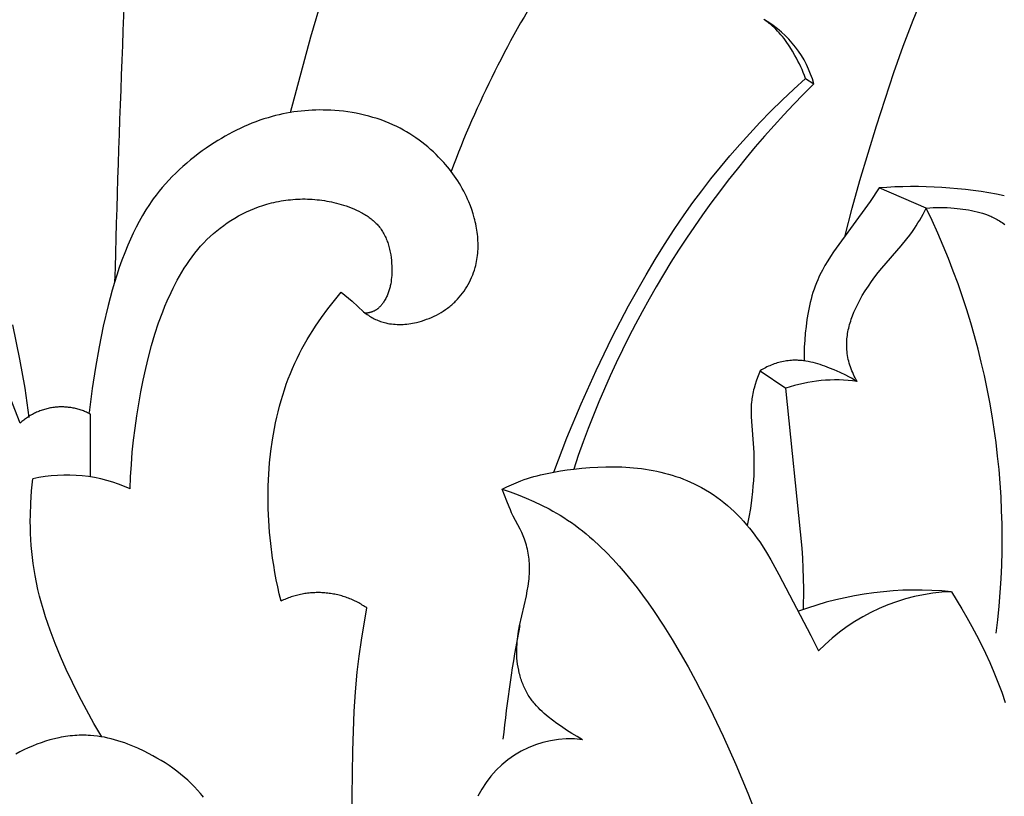
# Model space of a CAD drawing. Units: millimetres. Extents: x 0 to 1100, y 23 to 2949.
# Drawn here: x 155 to 189, y 1953 to 1979 of the extents above; entities that cross this region are included whole.
import ezdxf

# ---------------------------------------------------------------- set-up
doc = ezdxf.new("R2010")
doc.units = ezdxf.units.MM
doc.layers.add('Default', color=7, linetype='Continuous', true_color=0xffffff)
doc.styles.add('Arial', font='arial.ttf')
doc.dimstyles.new('Default', dxfattribs={"dimtxt": 10, "dimasz": 7, "dimexe": 0.5, "dimexo": 0.5, "dimgap": 0.25, "dimtad": 1, "dimtoh": 1, "dimdec": 0, "dimzin": 1, "dimdsep": 46, "dimtxsty": 'Arial', "dimcen": 0.5, "dimazin": 0, "dimtfac": 1, "dimtdec": 4, "dimtix": 1, "dimtmove": 1, "dimatfit": 3, "dimfxl": 0, "dimtolj": 1, "dimtzin": 1, "dimarcsym": 0})

# ---------------------------------------------------------------- blocks, each defined once
blk = doc.blocks.new('*D2538')
at = {"layer": 'Default', "color": 0, "lineweight": -2, "transparency": 16777216}
for p, q in [((173.863, 2045.04), (54.401, 2045.04)), ((54.901, 2038.04), (54.901, 1899.541)), ((173.863, 1892.541), (54.401, 1892.541))]:
    blk.add_line(p, q, dxfattribs=at)
at = {"layer": 'Default', "color": 0, "transparency": 16777216}
for points in [[(53.734, 2038.04), (56.068, 2038.04), (54.901, 2045.04)], [(53.734, 1899.541), (56.068, 1899.541), (54.901, 1892.541)]]:
    blk.add_solid(points, dxfattribs=at)
at = {"layer": 'Defpoints', "color": 0, "transparency": 16777216}
for p in [(174.363, 2045.04), (54.901, 1892.541), (174.363, 1892.541)]:
    blk.add_point(p, dxfattribs=at)
at = {"layer": 'Default', "color": 0, "transparency": 16777216, "insert": (49.545, 1968.791), "char_height": 10, "attachment_point": 5, "rotation": 90, "style": 'Arial'}
blk.add_mtext('\\A1;152', dxfattribs=at)

msp = doc.modelspace()

# ---------------------------------------------------------------- linework, layer by layer
at = {"layer": 'Default'}
for p, q in [((165.361, 1978.818), (166.785, 1983.604)), ((185.898, 1979.386), (186.261, 1980.268)), ((180.845, 1979.38), (180.806, 1979.406)), ((180.883, 1979.354), (180.845, 1979.38)), ((180.921, 1979.327), (180.883, 1979.354)), ((180.958, 1979.299), (180.921, 1979.327)), ((180.995, 1979.271), (180.958, 1979.299)), ((181.032, 1979.242), (180.995, 1979.271)), ((181.096, 1979.187), (181.032, 1979.242)), ((185.559, 1978.493), (185.898, 1979.386)), ((181.159, 1979.13), (181.096, 1979.187)), ((181.22, 1979.072), (181.159, 1979.13)), ((181.279, 1979.011), (181.22, 1979.072)), ((181.336, 1978.949), (181.279, 1979.011)), ((181.392, 1978.885), (181.336, 1978.949)), ((164.669, 1976.232), (165.361, 1978.818)), ((181.446, 1978.819), (181.392, 1978.885)), ((181.498, 1978.752), (181.446, 1978.819)), ((181.549, 1978.684), (181.498, 1978.752)), ((181.599, 1978.614), (181.549, 1978.684)), ((181.647, 1978.544), (181.599, 1978.614)), ((181.694, 1978.472), (181.647, 1978.544)), ((181.785, 1978.326), (181.694, 1978.472)), ((181.87, 1978.178), (181.785, 1978.326)), ((185.24, 1977.592), (185.559, 1978.493)), ((181.922, 1978.083), (181.87, 1978.178)), ((181.973, 1977.987), (181.922, 1978.083)), ((182.021, 1977.891), (181.973, 1977.987)), ((182.068, 1977.793), (182.021, 1977.891)), ((182.112, 1977.695), (182.068, 1977.793)), ((182.154, 1977.596), (182.112, 1977.695)), ((182.194, 1977.496), (182.154, 1977.596)), ((184.646, 1975.775), (185.24, 1977.592)), ((181.831, 1977.029), (182.231, 1977.395)), ((182.231, 1977.395), (182.194, 1977.496)), ((182.231, 1977.395), (182.514, 1977.206)), ((181.439, 1976.655), (181.831, 1977.029)), ((181.053, 1976.274), (181.439, 1976.655)), ((164.534, 1976.208), (164.411, 1976.183)), ((164.658, 1976.23), (164.534, 1976.208)), ((164.783, 1976.249), (164.658, 1976.23)), ((164.907, 1976.266), (164.783, 1976.249)), ((165.033, 1976.281), (164.907, 1976.266)), ((165.158, 1976.293), (165.033, 1976.281)), ((165.284, 1976.303), (165.158, 1976.293)), ((165.41, 1976.31), (165.284, 1976.303)), ((165.536, 1976.314), (165.41, 1976.31)), ((165.663, 1976.317), (165.536, 1976.314)), ((165.789, 1976.316), (165.663, 1976.317)), ((165.916, 1976.314), (165.789, 1976.316)), ((166.042, 1976.309), (165.916, 1976.314)), ((166.188, 1976.3), (166.042, 1976.309)), ((166.334, 1976.288), (166.188, 1976.3)), ((166.48, 1976.272), (166.334, 1976.288)), ((166.625, 1976.253), (166.48, 1976.272)), ((166.77, 1976.231), (166.625, 1976.253)), ((166.914, 1976.205), (166.77, 1976.231)), ((180.675, 1975.885), (181.053, 1976.274)), ((163.493, 1975.916), (163.357, 1975.864)), ((163.629, 1975.966), (163.493, 1975.916)), ((163.766, 1976.012), (163.629, 1975.966)), ((163.905, 1976.055), (163.766, 1976.012)), ((164.044, 1976.095), (163.905, 1976.055)), ((164.166, 1976.127), (164.044, 1976.095)), ((164.288, 1976.156), (164.166, 1976.127)), ((164.411, 1976.183), (164.288, 1976.156)), ((167.057, 1976.176), (166.914, 1976.205)), ((167.199, 1976.143), (167.057, 1976.176)), ((167.341, 1976.106), (167.199, 1976.143)), ((167.481, 1976.066), (167.341, 1976.106)), ((167.621, 1976.023), (167.481, 1976.066)), ((167.759, 1975.976), (167.621, 1976.023)), ((167.895, 1975.924), (167.759, 1975.976)), ((168.031, 1975.87), (167.895, 1975.924)), ((180.328, 1975.514), (180.675, 1975.885)), ((162.697, 1975.56), (162.568, 1975.491)), ((162.826, 1975.626), (162.697, 1975.56)), ((162.957, 1975.689), (162.826, 1975.626)), ((163.09, 1975.75), (162.957, 1975.689)), ((163.223, 1975.808), (163.09, 1975.75)), ((163.357, 1975.864), (163.223, 1975.808)), ((168.164, 1975.811), (168.031, 1975.87)), ((168.296, 1975.749), (168.164, 1975.811)), ((168.409, 1975.692), (168.296, 1975.749)), ((168.52, 1975.632), (168.409, 1975.692)), ((168.63, 1975.569), (168.52, 1975.632)), ((168.738, 1975.503), (168.63, 1975.569)), ((184.084, 1973.91), (184.646, 1975.775)), ((162.189, 1975.271), (161.942, 1975.113)), ((162.314, 1975.346), (162.189, 1975.271)), ((162.44, 1975.42), (162.314, 1975.346)), ((162.568, 1975.491), (162.44, 1975.42)), ((168.845, 1975.435), (168.738, 1975.503)), ((168.95, 1975.365), (168.845, 1975.435)), ((169.053, 1975.291), (168.95, 1975.365)), ((169.155, 1975.216), (169.053, 1975.291)), ((169.254, 1975.138), (169.155, 1975.216)), ((179.987, 1975.136), (180.328, 1975.514)), ((161.664, 1974.921), (161.528, 1974.821)), ((161.802, 1975.018), (161.664, 1974.921)), ((161.942, 1975.113), (161.802, 1975.018)), ((169.352, 1975.057), (169.254, 1975.138)), ((169.448, 1974.975), (169.352, 1975.057)), ((169.542, 1974.89), (169.448, 1974.975)), ((169.633, 1974.803), (169.542, 1974.89)), ((179.653, 1974.752), (179.987, 1975.136)), ((161.263, 1974.613), (161.133, 1974.505)), ((161.394, 1974.718), (161.263, 1974.613)), ((161.528, 1974.821), (161.394, 1974.718)), ((169.723, 1974.713), (169.633, 1974.803)), ((169.81, 1974.622), (169.723, 1974.713)), ((169.895, 1974.529), (169.81, 1974.622)), ((169.961, 1974.454), (169.895, 1974.529)), ((179.327, 1974.362), (179.653, 1974.752)), ((160.882, 1974.282), (160.76, 1974.166)), ((161.006, 1974.395), (160.882, 1974.282)), ((161.133, 1974.505), (161.006, 1974.395)), ((170.025, 1974.378), (169.961, 1974.454)), ((170.088, 1974.301), (170.025, 1974.378)), ((170.149, 1974.222), (170.088, 1974.301)), ((170.208, 1974.142), (170.149, 1974.222)), ((179.008, 1973.966), (179.327, 1974.362)), ((160.525, 1973.926), (160.412, 1973.802)), ((160.641, 1974.047), (160.525, 1973.926)), ((160.76, 1974.166), (160.641, 1974.047)), ((170.266, 1974.061), (170.208, 1974.142)), ((170.322, 1973.979), (170.266, 1974.061)), ((170.377, 1973.896), (170.322, 1973.979)), ((170.43, 1973.811), (170.377, 1973.896)), ((178.696, 1973.564), (179.008, 1973.966)), ((183.824, 1972.972), (184.084, 1973.91)), ((160.195, 1973.547), (160.092, 1973.416)), ((160.302, 1973.676), (160.195, 1973.547)), ((160.412, 1973.802), (160.302, 1973.676)), ((170.481, 1973.726), (170.43, 1973.811)), ((170.53, 1973.639), (170.481, 1973.726)), ((170.578, 1973.551), (170.53, 1973.639)), ((170.624, 1973.461), (170.578, 1973.551)), ((178.393, 1973.156), (178.696, 1973.564)), ((184.739, 1973.66), (184.429, 1973.197)), ((186.345, 1972.967), (184.739, 1973.66)), ((159.927, 1973.189), (159.863, 1973.096)), ((159.992, 1973.281), (159.927, 1973.189)), ((160.092, 1973.416), (159.992, 1973.281)), ((164.187, 1973.183), (164.267, 1973.199)), ((164.267, 1973.199), (164.348, 1973.214)), ((164.348, 1973.214), (164.429, 1973.227)), ((164.429, 1973.227), (164.511, 1973.239)), ((164.511, 1973.239), (164.592, 1973.249)), ((164.592, 1973.249), (164.674, 1973.258)), ((164.674, 1973.258), (164.756, 1973.266)), ((164.756, 1973.266), (164.838, 1973.272)), ((164.838, 1973.272), (164.92, 1973.276)), ((164.92, 1973.276), (165.002, 1973.279)), ((165.002, 1973.279), (165.084, 1973.281)), ((165.084, 1973.281), (165.167, 1973.281)), ((165.167, 1973.281), (165.249, 1973.279)), ((165.249, 1973.279), (165.332, 1973.276)), ((165.332, 1973.276), (165.414, 1973.272)), ((165.414, 1973.272), (165.497, 1973.266)), ((165.497, 1973.266), (165.579, 1973.258)), ((165.579, 1973.258), (165.662, 1973.249)), ((165.662, 1973.249), (165.744, 1973.238)), ((165.744, 1973.238), (165.826, 1973.226)), ((165.826, 1973.226), (165.909, 1973.212)), ((165.909, 1973.212), (165.991, 1973.197)), ((165.991, 1973.197), (166.073, 1973.18)), ((170.667, 1973.371), (170.624, 1973.461)), ((170.709, 1973.279), (170.667, 1973.371)), ((170.749, 1973.186), (170.709, 1973.279)), ((170.803, 1973.053), (170.749, 1973.186)), ((184.429, 1973.197), (183.186, 1971.475)), ((159.741, 1972.907), (159.625, 1972.714)), ((159.863, 1973.096), (159.741, 1972.907)), ((163.168, 1972.838), (163.305, 1972.9)), ((163.305, 1972.9), (163.443, 1972.957)), ((163.443, 1972.957), (163.583, 1973.01)), ((163.583, 1973.01), (163.725, 1973.059)), ((163.725, 1973.059), (163.868, 1973.103)), ((163.868, 1973.103), (163.947, 1973.125)), ((163.947, 1973.125), (164.027, 1973.146)), ((164.027, 1973.146), (164.107, 1973.165)), ((164.107, 1973.165), (164.187, 1973.183)), ((166.073, 1973.18), (166.154, 1973.161)), ((166.154, 1973.161), (166.236, 1973.141)), ((166.236, 1973.141), (166.318, 1973.12)), ((166.318, 1973.12), (166.399, 1973.096)), ((166.399, 1973.096), (166.48, 1973.072)), ((166.48, 1973.072), (166.569, 1973.042)), ((166.569, 1973.042), (166.657, 1973.011)), ((166.657, 1973.011), (166.745, 1972.978)), ((166.745, 1972.978), (166.831, 1972.942)), ((166.831, 1972.942), (166.917, 1972.905)), ((166.917, 1972.905), (167.001, 1972.865)), ((167.001, 1972.865), (167.083, 1972.822)), ((170.852, 1972.917), (170.803, 1973.053)), ((170.896, 1972.78), (170.852, 1972.917)), ((178.097, 1972.742), (178.393, 1973.156)), ((183.584, 1972.03), (183.824, 1972.972)), ((186.238, 1972.764), (186.345, 1972.967)), ((186.345, 1972.967), (186.464, 1972.978)), ((186.464, 1972.978), (186.583, 1972.986)), ((186.583, 1972.986), (186.703, 1972.99)), ((186.703, 1972.99), (186.822, 1972.992)), ((186.822, 1972.992), (186.942, 1972.99)), ((186.942, 1972.99), (187.062, 1972.986)), ((187.062, 1972.986), (187.182, 1972.98)), ((187.182, 1972.98), (187.303, 1972.971)), ((187.303, 1972.971), (187.499, 1972.951)), ((187.499, 1972.951), (187.597, 1972.939)), ((187.597, 1972.939), (187.695, 1972.925)), ((187.695, 1972.925), (187.792, 1972.908)), ((187.792, 1972.908), (187.89, 1972.89)), ((187.89, 1972.89), (187.986, 1972.869)), ((187.986, 1972.869), (188.082, 1972.846)), ((159.514, 1972.517), (159.409, 1972.317)), ((159.625, 1972.714), (159.514, 1972.517)), ((162.517, 1972.467), (162.642, 1972.549)), ((162.642, 1972.549), (162.77, 1972.627)), ((162.77, 1972.627), (162.901, 1972.702)), ((162.901, 1972.702), (163.033, 1972.772)), ((163.033, 1972.772), (163.168, 1972.838)), ((167.083, 1972.822), (167.123, 1972.8)), ((167.123, 1972.8), (167.163, 1972.777)), ((167.163, 1972.777), (167.203, 1972.754)), ((167.203, 1972.754), (167.241, 1972.73)), ((167.241, 1972.73), (167.28, 1972.705)), ((167.28, 1972.705), (167.317, 1972.679)), ((167.317, 1972.679), (167.354, 1972.653)), ((167.354, 1972.653), (167.39, 1972.626)), ((167.39, 1972.626), (167.426, 1972.599)), ((167.426, 1972.599), (167.46, 1972.571)), ((167.46, 1972.571), (167.494, 1972.542)), ((167.494, 1972.542), (167.527, 1972.512)), ((170.937, 1972.64), (170.896, 1972.78)), ((170.955, 1972.57), (170.937, 1972.64)), ((170.972, 1972.5), (170.955, 1972.57)), ((177.755, 1972.242), (178.097, 1972.742)), ((186.065, 1972.465), (186.125, 1972.563)), ((186.125, 1972.563), (186.238, 1972.764)), ((188.082, 1972.846), (188.176, 1972.821)), ((188.176, 1972.821), (188.27, 1972.792)), ((188.27, 1972.792), (188.363, 1972.761)), ((188.363, 1972.761), (188.454, 1972.727)), ((188.454, 1972.727), (188.499, 1972.709)), ((188.499, 1972.709), (188.544, 1972.69)), ((188.544, 1972.69), (188.588, 1972.671)), ((188.588, 1972.671), (188.632, 1972.65)), ((188.632, 1972.65), (188.675, 1972.629)), ((188.675, 1972.629), (188.718, 1972.607)), ((188.718, 1972.607), (188.76, 1972.584)), ((188.76, 1972.584), (188.802, 1972.56)), ((188.802, 1972.56), (188.847, 1972.533)), ((188.847, 1972.533), (188.892, 1972.505)), ((159.409, 1972.317), (159.309, 1972.114)), ((162.042, 1972.101), (162.156, 1972.198)), ((162.156, 1972.198), (162.274, 1972.291)), ((162.274, 1972.291), (162.394, 1972.381)), ((162.394, 1972.381), (162.517, 1972.467)), ((167.527, 1972.512), (167.56, 1972.482)), ((167.56, 1972.482), (167.591, 1972.45)), ((167.591, 1972.45), (167.622, 1972.418)), ((167.622, 1972.418), (167.651, 1972.386)), ((167.651, 1972.386), (167.68, 1972.352)), ((167.68, 1972.352), (167.708, 1972.318)), ((167.708, 1972.318), (167.735, 1972.282)), ((167.735, 1972.282), (167.762, 1972.245)), ((167.762, 1972.245), (167.787, 1972.207)), ((167.787, 1972.207), (167.811, 1972.168)), ((170.987, 1972.429), (170.972, 1972.5)), ((171.002, 1972.358), (170.987, 1972.429)), ((171.015, 1972.287), (171.002, 1972.358)), ((171.026, 1972.216), (171.015, 1972.287)), ((171.037, 1972.144), (171.026, 1972.216)), ((177.425, 1971.734), (177.755, 1972.242)), ((185.876, 1972.177), (185.941, 1972.271)), ((185.941, 1972.271), (186.004, 1972.367)), ((186.004, 1972.367), (186.065, 1972.465)), ((188.892, 1972.505), (188.935, 1972.476)), ((188.935, 1972.476), (188.978, 1972.446)), ((188.978, 1972.446), (189.021, 1972.416)), ((159.214, 1971.908), (159.124, 1971.701)), ((159.309, 1972.114), (159.214, 1971.908)), ((161.715, 1971.786), (161.824, 1971.898)), ((161.824, 1971.898), (161.931, 1972.001)), ((161.931, 1972.001), (162.042, 1972.101)), ((167.811, 1972.168), (167.835, 1972.129)), ((167.835, 1972.129), (167.857, 1972.089)), ((167.857, 1972.089), (167.878, 1972.048)), ((167.878, 1972.048), (167.899, 1972.007)), ((167.899, 1972.007), (167.918, 1971.965)), ((167.918, 1971.965), (167.936, 1971.922)), ((167.936, 1971.922), (167.954, 1971.879)), ((167.954, 1971.879), (167.971, 1971.836)), ((171.046, 1972.073), (171.037, 1972.144)), ((171.053, 1972.001), (171.046, 1972.073)), ((171.059, 1971.93), (171.053, 1972.001)), ((171.063, 1971.858), (171.059, 1971.93)), ((171.066, 1971.787), (171.063, 1971.858)), ((185.489, 1971.685), (185.688, 1971.927)), ((185.688, 1971.927), (185.784, 1972.051)), ((185.784, 1972.051), (185.876, 1972.177)), ((159.124, 1971.701), (159.021, 1971.45)), ((161.409, 1971.431), (161.508, 1971.553)), ((161.508, 1971.553), (161.609, 1971.671)), ((161.609, 1971.671), (161.715, 1971.786)), ((167.971, 1971.836), (167.986, 1971.792)), ((167.986, 1971.792), (168.001, 1971.747)), ((168.001, 1971.747), (168.015, 1971.702)), ((168.015, 1971.702), (168.028, 1971.656)), ((168.028, 1971.656), (168.04, 1971.611)), ((168.04, 1971.611), (168.051, 1971.564)), ((168.051, 1971.564), (168.062, 1971.518)), ((168.062, 1971.518), (168.071, 1971.471)), ((171.061, 1971.501), (171.065, 1971.572)), ((171.065, 1971.572), (171.067, 1971.644)), ((171.067, 1971.715), (171.066, 1971.787)), ((171.067, 1971.644), (171.067, 1971.715)), ((177.104, 1971.219), (177.425, 1971.734)), ((184.832, 1970.922), (185.489, 1971.685)), ((158.924, 1971.198), (158.833, 1970.943)), ((159.021, 1971.45), (158.924, 1971.198)), ((161.135, 1971.052), (161.223, 1971.181)), ((161.223, 1971.181), (161.315, 1971.307)), ((161.315, 1971.307), (161.409, 1971.431)), ((168.071, 1971.471), (168.088, 1971.376)), ((168.088, 1971.376), (168.102, 1971.281)), ((168.102, 1971.281), (168.113, 1971.185)), ((168.113, 1971.185), (168.12, 1971.088)), ((171.016, 1971.149), (171.029, 1971.219)), ((171.029, 1971.219), (171.04, 1971.289)), ((171.04, 1971.289), (171.048, 1971.359)), ((171.048, 1971.359), (171.056, 1971.43)), ((171.056, 1971.43), (171.061, 1971.501)), ((176.794, 1970.698), (177.104, 1971.219)), ((183.084, 1971.323), (182.987, 1971.169)), ((183.186, 1971.475), (183.084, 1971.323)), ((158.833, 1970.943), (158.747, 1970.686)), ((160.968, 1970.786), (161.05, 1970.92)), ((161.05, 1970.92), (161.135, 1971.052)), ((168.12, 1971.088), (168.125, 1970.992)), ((168.125, 1970.992), (168.127, 1970.895)), ((168.127, 1970.895), (168.127, 1970.822)), ((170.914, 1970.772), (170.942, 1970.857)), ((170.942, 1970.857), (170.968, 1970.942)), ((170.968, 1970.942), (170.986, 1971.011)), ((170.986, 1971.011), (171.002, 1971.08)), ((171.002, 1971.08), (171.016, 1971.149)), ((182.805, 1970.854), (182.763, 1970.774)), ((182.893, 1971.013), (182.805, 1970.854)), ((182.987, 1971.169), (182.893, 1971.013)), ((184.713, 1970.773), (184.832, 1970.922)), ((158.747, 1970.686), (158.666, 1970.428)), ((160.74, 1970.375), (160.813, 1970.514)), ((160.813, 1970.514), (160.889, 1970.651)), ((160.889, 1970.651), (160.968, 1970.786)), ((168.109, 1970.53), (168.1, 1970.459)), ((168.117, 1970.602), (168.109, 1970.53)), ((168.122, 1970.675), (168.117, 1970.602)), ((168.126, 1970.748), (168.122, 1970.675)), ((168.127, 1970.822), (168.126, 1970.748)), ((170.772, 1970.446), (170.811, 1970.525)), ((170.811, 1970.525), (170.848, 1970.607)), ((170.848, 1970.607), (170.883, 1970.689)), ((170.883, 1970.689), (170.914, 1970.772)), ((176.201, 1969.639), (176.794, 1970.698)), ((182.646, 1970.528), (182.601, 1970.42)), ((182.683, 1970.611), (182.646, 1970.528)), ((182.722, 1970.692), (182.683, 1970.611)), ((182.763, 1970.774), (182.722, 1970.692)), ((184.482, 1970.469), (184.596, 1970.623)), ((184.596, 1970.623), (184.713, 1970.773)), ((158.59, 1970.169), (158.45, 1969.646)), ((158.666, 1970.428), (158.59, 1970.169)), ((160.601, 1970.093), (160.669, 1970.235)), ((160.669, 1970.235), (160.74, 1970.375)), ((168.038, 1970.18), (168.028, 1970.146)), ((168.048, 1970.214), (168.038, 1970.18)), ((168.057, 1970.248), (168.048, 1970.214)), ((168.066, 1970.283), (168.057, 1970.248)), ((168.074, 1970.317), (168.066, 1970.283)), ((168.088, 1970.388), (168.074, 1970.317)), ((168.1, 1970.459), (168.088, 1970.388)), ((170.587, 1970.14), (170.637, 1970.214)), ((170.637, 1970.214), (170.684, 1970.29)), ((170.684, 1970.29), (170.729, 1970.367)), ((170.729, 1970.367), (170.772, 1970.446)), ((182.52, 1970.201), (182.483, 1970.089)), ((182.559, 1970.311), (182.52, 1970.201)), ((182.601, 1970.42), (182.559, 1970.311)), ((184.267, 1970.151), (184.373, 1970.312)), ((184.373, 1970.312), (184.482, 1970.469)), ((160.471, 1969.807), (160.601, 1970.093)), ((166.169, 1969.822), (166.401, 1970.099)), ((166.401, 1970.099), (166.77, 1969.793)), ((167.9, 1969.853), (167.882, 1969.822)), ((167.917, 1969.884), (167.9, 1969.853)), ((167.934, 1969.916), (167.917, 1969.884)), ((167.949, 1969.948), (167.934, 1969.916)), ((167.964, 1969.98), (167.949, 1969.948)), ((167.978, 1970.013), (167.964, 1969.98)), ((167.992, 1970.045), (167.978, 1970.013)), ((168.004, 1970.079), (167.992, 1970.045)), ((168.016, 1970.112), (168.004, 1970.079)), ((168.028, 1970.146), (168.016, 1970.112)), ((170.301, 1969.799), (170.332, 1969.83)), ((170.332, 1969.83), (170.363, 1969.863)), ((170.363, 1969.863), (170.422, 1969.929)), ((170.422, 1969.929), (170.479, 1969.997)), ((170.479, 1969.997), (170.534, 1970.068)), ((170.534, 1970.068), (170.587, 1970.14)), ((182.419, 1969.864), (182.39, 1969.75)), ((182.45, 1969.977), (182.419, 1969.864)), ((182.483, 1970.089), (182.45, 1969.977)), ((184.043, 1969.763), (184.103, 1969.875)), ((184.103, 1969.875), (184.166, 1969.985)), ((184.166, 1969.985), (184.267, 1970.151)), ((158.45, 1969.646), (158.286, 1968.945)), ((160.317, 1969.432), (160.392, 1969.62)), ((160.392, 1969.62), (160.471, 1969.807)), ((165.731, 1969.244), (165.945, 1969.537)), ((165.945, 1969.537), (166.169, 1969.822)), ((166.77, 1969.793), (167.166, 1969.436)), ((167.587, 1969.497), (167.575, 1969.489)), ((167.599, 1969.505), (167.587, 1969.497)), ((167.611, 1969.513), (167.599, 1969.505)), ((167.623, 1969.521), (167.611, 1969.513)), ((167.634, 1969.53), (167.623, 1969.521)), ((167.645, 1969.539), (167.634, 1969.53)), ((167.657, 1969.548), (167.645, 1969.539)), ((167.668, 1969.557), (167.657, 1969.548)), ((167.678, 1969.567), (167.668, 1969.557)), ((167.7, 1969.587), (167.678, 1969.567)), ((167.72, 1969.607), (167.7, 1969.587)), ((167.74, 1969.629), (167.72, 1969.607)), ((167.759, 1969.65), (167.74, 1969.629)), ((167.778, 1969.673), (167.759, 1969.65)), ((167.796, 1969.696), (167.778, 1969.673)), ((167.814, 1969.719), (167.796, 1969.696)), ((167.831, 1969.743), (167.814, 1969.719)), ((167.847, 1969.767), (167.831, 1969.743)), ((167.863, 1969.792), (167.847, 1969.767)), ((167.882, 1969.822), (167.863, 1969.792)), ((169.881, 1969.459), (169.956, 1969.509)), ((169.956, 1969.509), (170.029, 1969.562)), ((170.029, 1969.562), (170.065, 1969.59)), ((170.065, 1969.59), (170.1, 1969.618)), ((170.1, 1969.618), (170.135, 1969.647)), ((170.135, 1969.647), (170.17, 1969.676)), ((170.17, 1969.676), (170.204, 1969.706)), ((170.204, 1969.706), (170.237, 1969.737)), ((170.237, 1969.737), (170.269, 1969.767)), ((170.269, 1969.767), (170.301, 1969.799)), ((175.641, 1968.562), (176.201, 1969.639)), ((182.339, 1969.52), (182.317, 1969.404)), ((182.363, 1969.635), (182.339, 1969.52)), ((182.39, 1969.75), (182.363, 1969.635)), ((183.881, 1969.417), (183.932, 1969.534)), ((183.932, 1969.534), (183.986, 1969.649)), ((183.986, 1969.649), (184.043, 1969.763)), ((160.177, 1969.052), (160.317, 1969.432)), ((165.526, 1968.945), (165.731, 1969.244)), ((167.166, 1969.436), (167.209, 1969.401)), ((167.209, 1969.401), (167.252, 1969.366)), ((167.252, 1969.384), (167.232, 1969.382)), ((167.272, 1969.386), (167.252, 1969.384)), ((167.252, 1969.366), (167.289, 1969.339)), ((167.292, 1969.389), (167.272, 1969.386)), ((167.289, 1969.339), (167.327, 1969.313)), ((167.311, 1969.392), (167.292, 1969.389)), ((167.331, 1969.396), (167.311, 1969.392)), ((167.327, 1969.313), (167.366, 1969.287)), ((167.351, 1969.4), (167.331, 1969.396)), ((167.37, 1969.404), (167.351, 1969.4)), ((167.366, 1969.287), (167.406, 1969.263)), ((167.39, 1969.409), (167.37, 1969.404)), ((167.409, 1969.415), (167.39, 1969.409)), ((167.406, 1969.263), (167.446, 1969.239)), ((167.428, 1969.421), (167.409, 1969.415)), ((167.447, 1969.427), (167.428, 1969.421)), ((167.446, 1969.239), (167.486, 1969.217)), ((167.466, 1969.434), (167.447, 1969.427)), ((167.484, 1969.442), (167.466, 1969.434)), ((167.502, 1969.45), (167.484, 1969.442)), ((167.486, 1969.217), (167.528, 1969.196)), ((167.52, 1969.458), (167.502, 1969.45)), ((167.538, 1969.467), (167.52, 1969.458)), ((167.528, 1969.196), (167.57, 1969.175)), ((167.551, 1969.474), (167.538, 1969.467)), ((167.563, 1969.481), (167.551, 1969.474)), ((167.575, 1969.489), (167.563, 1969.481)), ((167.57, 1969.175), (167.612, 1969.156)), ((167.612, 1969.156), (167.655, 1969.138)), ((169.228, 1969.146), (169.314, 1969.176)), ((169.314, 1969.176), (169.399, 1969.209)), ((169.399, 1969.209), (169.482, 1969.244)), ((169.482, 1969.244), (169.565, 1969.282)), ((169.565, 1969.282), (169.646, 1969.322)), ((169.646, 1969.322), (169.726, 1969.365)), ((169.726, 1969.365), (169.804, 1969.411)), ((169.804, 1969.411), (169.881, 1969.459)), ((182.279, 1969.17), (182.248, 1968.936)), ((182.317, 1969.404), (182.279, 1969.17)), ((183.771, 1969.119), (183.791, 1969.179)), ((183.791, 1969.179), (183.834, 1969.298)), ((183.834, 1969.298), (183.881, 1969.417)), ((155.445, 1967.822), (155.204, 1968.988)), ((158.286, 1968.945), (158.145, 1968.24)), ((160.049, 1968.668), (160.177, 1969.052)), ((165.428, 1968.793), (165.526, 1968.945)), ((167.655, 1969.138), (167.699, 1969.121)), ((167.699, 1969.121), (167.743, 1969.105)), ((167.743, 1969.105), (167.787, 1969.091)), ((167.787, 1969.091), (167.831, 1969.077)), ((167.831, 1969.077), (167.876, 1969.065)), ((167.876, 1969.065), (167.921, 1969.053)), ((167.921, 1969.053), (167.953, 1969.046)), ((167.953, 1969.046), (167.985, 1969.039)), ((167.985, 1969.039), (168.05, 1969.028)), ((168.05, 1969.028), (168.115, 1969.018)), ((168.115, 1969.018), (168.18, 1969.011)), ((168.18, 1969.011), (168.245, 1969.006)), ((168.245, 1969.006), (168.31, 1969.003)), ((168.31, 1969.003), (168.376, 1969.002)), ((168.376, 1969.002), (168.442, 1969.003)), ((168.442, 1969.003), (168.508, 1969.005)), ((168.508, 1969.005), (168.573, 1969.01)), ((168.573, 1969.01), (168.639, 1969.016)), ((168.639, 1969.016), (168.705, 1969.024)), ((168.705, 1969.024), (168.77, 1969.034)), ((168.77, 1969.034), (168.835, 1969.045)), ((168.835, 1969.045), (168.9, 1969.058)), ((168.9, 1969.058), (168.965, 1969.072)), ((168.965, 1969.072), (169.054, 1969.094)), ((169.054, 1969.094), (169.141, 1969.119)), ((169.141, 1969.119), (169.228, 1969.146)), ((182.248, 1968.936), (182.223, 1968.702)), ((183.69, 1968.815), (183.704, 1968.876)), ((183.704, 1968.876), (183.719, 1968.937)), ((183.719, 1968.937), (183.735, 1968.998)), ((183.735, 1968.998), (183.753, 1969.058)), ((183.753, 1969.058), (183.771, 1969.119)), ((159.934, 1968.281), (160.049, 1968.668)), ((165.239, 1968.483), (165.332, 1968.639)), ((165.332, 1968.639), (165.428, 1968.793)), ((175.093, 1967.435), (175.641, 1968.562)), ((182.223, 1968.702), (182.204, 1968.466)), ((183.639, 1968.445), (183.644, 1968.507)), ((183.644, 1968.507), (183.65, 1968.569)), ((183.65, 1968.569), (183.658, 1968.63)), ((183.658, 1968.63), (183.667, 1968.692)), ((183.667, 1968.692), (183.678, 1968.753)), ((183.678, 1968.753), (183.69, 1968.815)), ((158.145, 1968.24), (158.022, 1967.53)), ((159.829, 1967.891), (159.934, 1968.281)), ((164.979, 1968.006), (165.062, 1968.167)), ((165.062, 1968.167), (165.149, 1968.326)), ((165.149, 1968.326), (165.239, 1968.483)), ((182.19, 1968.23), (182.184, 1967.995)), ((182.204, 1968.466), (182.19, 1968.23)), ((183.634, 1968.322), (183.636, 1968.384)), ((183.634, 1968.26), (183.634, 1968.322)), ((183.636, 1968.199), (183.634, 1968.26)), ((183.636, 1968.384), (183.639, 1968.445)), ((183.64, 1968.137), (183.636, 1968.199)), ((155.623, 1966.827), (155.445, 1967.822)), ((159.734, 1967.498), (159.829, 1967.891)), ((164.821, 1967.68), (164.898, 1967.844)), ((164.898, 1967.844), (164.979, 1968.006)), ((182.184, 1967.995), (182.185, 1967.759)), ((183.645, 1968.076), (183.64, 1968.137)), ((183.653, 1968.009), (183.645, 1968.076)), ((183.664, 1967.943), (183.653, 1968.009)), ((183.676, 1967.877), (183.664, 1967.943)), ((183.69, 1967.811), (183.676, 1967.877)), ((158.022, 1967.53), (157.914, 1966.818)), ((159.648, 1967.103), (159.734, 1967.498)), ((164.667, 1967.323), (164.742, 1967.502)), ((164.742, 1967.502), (164.821, 1967.68)), ((180.824, 1967.502), (180.778, 1967.476)), ((180.87, 1967.526), (180.824, 1967.502)), ((180.916, 1967.55), (180.87, 1967.526)), ((180.964, 1967.573), (180.916, 1967.55)), ((181.012, 1967.594), (180.964, 1967.573)), ((181.06, 1967.615), (181.012, 1967.594)), ((181.111, 1967.635), (181.06, 1967.615)), ((181.162, 1967.654), (181.111, 1967.635)), ((181.214, 1967.671), (181.162, 1967.654)), ((181.266, 1967.687), (181.214, 1967.671)), ((181.319, 1967.702), (181.266, 1967.687)), ((181.371, 1967.716), (181.319, 1967.702)), ((181.425, 1967.728), (181.371, 1967.716)), ((181.478, 1967.74), (181.425, 1967.728)), ((181.532, 1967.749), (181.478, 1967.74)), ((181.586, 1967.758), (181.532, 1967.749)), ((181.64, 1967.765), (181.586, 1967.758)), ((181.695, 1967.77), (181.64, 1967.765)), ((181.749, 1967.775), (181.695, 1967.77)), ((181.803, 1967.778), (181.749, 1967.775)), ((181.858, 1967.779), (181.803, 1967.778)), ((181.912, 1967.779), (181.858, 1967.779)), ((181.954, 1967.779), (181.912, 1967.779)), ((181.995, 1967.777), (181.954, 1967.779)), ((182.037, 1967.774), (181.995, 1967.777)), ((182.078, 1967.771), (182.037, 1967.774)), ((182.12, 1967.767), (182.078, 1967.771)), ((182.161, 1967.762), (182.12, 1967.767)), ((182.244, 1967.751), (182.161, 1967.762)), ((182.326, 1967.736), (182.244, 1967.751)), ((182.408, 1967.719), (182.326, 1967.736)), ((182.49, 1967.7), (182.408, 1967.719)), ((182.571, 1967.679), (182.49, 1967.7)), ((182.652, 1967.655), (182.571, 1967.679)), ((182.732, 1967.63), (182.652, 1967.655)), ((182.813, 1967.603), (182.732, 1967.63)), ((182.892, 1967.575), (182.813, 1967.603)), ((183.05, 1967.515), (182.892, 1967.575)), ((183.207, 1967.45), (183.05, 1967.515)), ((183.706, 1967.746), (183.69, 1967.811)), ((183.724, 1967.68), (183.706, 1967.746)), ((183.744, 1967.616), (183.724, 1967.68)), ((183.765, 1967.551), (183.744, 1967.616)), ((183.788, 1967.487), (183.765, 1967.551)), ((183.812, 1967.424), (183.788, 1967.487)), ((155.459, 1965.639), (154.856, 1967.177)), ((164.529, 1966.959), (164.596, 1967.142)), ((164.596, 1967.142), (164.667, 1967.323)), ((174.577, 1966.294), (175.093, 1967.435)), ((180.595, 1967.188), (180.552, 1967.069)), ((180.64, 1967.305), (180.595, 1967.188)), ((180.689, 1967.421), (180.64, 1967.305)), ((180.733, 1967.449), (180.689, 1967.421)), ((180.689, 1967.421), (181.564, 1966.825)), ((180.778, 1967.476), (180.733, 1967.449)), ((183.408, 1967.362), (183.207, 1967.45)), ((183.605, 1967.269), (183.408, 1967.362)), ((183.702, 1967.219), (183.605, 1967.269)), ((183.798, 1967.168), (183.702, 1967.219)), ((183.893, 1967.114), (183.798, 1967.168)), ((183.838, 1967.361), (183.812, 1967.424)), ((183.865, 1967.299), (183.838, 1967.361)), ((183.894, 1967.238), (183.865, 1967.299)), ((183.924, 1967.177), (183.894, 1967.238)), ((183.955, 1967.117), (183.924, 1967.177)), ((155.699, 1966.328), (155.623, 1966.827)), ((157.914, 1966.818), (157.804, 1965.995)), ((159.57, 1966.706), (159.648, 1967.103)), ((164.465, 1966.775), (164.529, 1966.959)), ((180.478, 1966.828), (180.462, 1966.767)), ((180.513, 1966.949), (180.478, 1966.828)), ((180.552, 1967.069), (180.513, 1966.949)), ((182.115, 1961.371), (181.564, 1966.825)), ((183.987, 1967.058), (183.893, 1967.114)), ((183.987, 1967.058), (183.955, 1967.117)), ((159.496, 1966.295), (159.57, 1966.706)), ((164.349, 1966.403), (164.405, 1966.59)), ((164.405, 1966.59), (164.465, 1966.775)), ((180.411, 1966.521), (180.402, 1966.459)), ((180.422, 1966.583), (180.411, 1966.521)), ((180.434, 1966.644), (180.422, 1966.583)), ((180.448, 1966.706), (180.434, 1966.644)), ((180.462, 1966.767), (180.448, 1966.706)), ((155.764, 1965.827), (155.699, 1966.328)), ((159.43, 1965.883), (159.496, 1966.295)), ((164.248, 1966.026), (164.297, 1966.215)), ((164.297, 1966.215), (164.349, 1966.403)), ((174.095, 1965.138), (174.577, 1966.294)), ((180.376, 1966.157), (180.374, 1966.056)), ((180.382, 1966.258), (180.376, 1966.157)), ((180.39, 1966.359), (180.382, 1966.258)), ((180.396, 1966.409), (180.39, 1966.359)), ((180.402, 1966.459), (180.396, 1966.409)), ((157.855, 1963.806), (157.857, 1965.938)), ((159.371, 1965.469), (159.43, 1965.883)), ((164.16, 1965.644), (164.202, 1965.835)), ((164.202, 1965.835), (164.248, 1966.026)), ((180.374, 1966.056), (180.374, 1965.954)), ((180.374, 1965.954), (180.377, 1965.852)), ((180.377, 1965.852), (180.465, 1964.638)), ((159.32, 1965.055), (159.371, 1965.469)), ((164.122, 1965.452), (164.16, 1965.644)), ((164.055, 1965.065), (164.122, 1965.452)), ((173.65, 1963.968), (174.095, 1965.138)), ((159.278, 1964.64), (159.32, 1965.055)), ((164.001, 1964.675), (164.055, 1965.065)), ((159.246, 1964.225), (159.278, 1964.64)), ((163.96, 1964.283), (164.001, 1964.675)), ((180.465, 1964.638), (180.471, 1964.446)), ((159.222, 1963.808), (159.246, 1964.225)), ((163.932, 1963.889), (163.96, 1964.283)), ((174.878, 1964.12), (175.15, 1964.136)), ((175.15, 1964.136), (175.421, 1964.145)), ((175.421, 1964.145), (175.693, 1964.147)), ((175.693, 1964.147), (175.964, 1964.14)), ((175.964, 1964.14), (176.236, 1964.125)), ((176.236, 1964.125), (176.371, 1964.113)), ((180.472, 1964.254), (180.47, 1964.063)), ((180.471, 1964.446), (180.472, 1964.254)), ((159.208, 1963.392), (159.222, 1963.808)), ((163.915, 1963.495), (163.932, 1963.889)), ((172.857, 1963.779), (172.968, 1963.811)), ((172.968, 1963.811), (173.079, 1963.842)), ((173.079, 1963.842), (173.192, 1963.871)), ((173.192, 1963.871), (173.418, 1963.922)), ((173.418, 1963.922), (173.645, 1963.967)), ((173.645, 1963.967), (173.874, 1964.006)), ((173.874, 1964.006), (174.105, 1964.039)), ((174.105, 1964.039), (174.335, 1964.068)), ((174.335, 1964.068), (174.607, 1964.097)), ((174.607, 1964.097), (174.878, 1964.12)), ((176.371, 1964.113), (176.507, 1964.099)), ((176.507, 1964.099), (176.639, 1964.083)), ((176.639, 1964.083), (176.772, 1964.065)), ((176.772, 1964.065), (176.904, 1964.043)), ((176.904, 1964.043), (177.036, 1964.02)), ((177.036, 1964.02), (177.167, 1963.993)), ((177.167, 1963.993), (177.298, 1963.964)), ((177.298, 1963.964), (177.428, 1963.932)), ((177.428, 1963.932), (177.557, 1963.897)), ((177.557, 1963.897), (177.686, 1963.86)), ((177.686, 1963.86), (177.813, 1963.819)), ((177.813, 1963.819), (177.94, 1963.775)), ((180.464, 1963.871), (180.454, 1963.68)), ((180.47, 1964.063), (180.464, 1963.871)), ((155.843, 1963.321), (155.883, 1963.732)), ((163.91, 1963.1), (163.915, 1963.495)), ((171.891, 1963.381), (172.047, 1963.459)), ((172.047, 1963.459), (172.206, 1963.533)), ((172.206, 1963.533), (172.366, 1963.603)), ((172.366, 1963.603), (172.529, 1963.667)), ((172.529, 1963.667), (172.637, 1963.707)), ((172.637, 1963.707), (172.747, 1963.744)), ((172.747, 1963.744), (172.857, 1963.779)), ((177.94, 1963.775), (178.065, 1963.729)), ((178.065, 1963.729), (178.189, 1963.679)), ((178.189, 1963.679), (178.312, 1963.626)), ((178.312, 1963.626), (178.433, 1963.57)), ((178.433, 1963.57), (178.553, 1963.511)), ((178.553, 1963.511), (178.688, 1963.439)), ((180.44, 1963.489), (180.423, 1963.299)), ((180.454, 1963.68), (180.44, 1963.489)), ((155.816, 1962.908), (155.843, 1963.321)), ((171.891, 1963.381), (172.164, 1963.288)), ((172.042, 1962.976), (171.891, 1963.381)), ((172.164, 1963.288), (172.436, 1963.187)), ((172.436, 1963.187), (172.705, 1963.079)), ((178.688, 1963.439), (178.821, 1963.363)), ((178.821, 1963.363), (178.952, 1963.282)), ((178.952, 1963.282), (179.08, 1963.198)), ((179.08, 1963.198), (179.207, 1963.11)), ((180.423, 1963.299), (180.39, 1963.008)), ((155.802, 1962.494), (155.816, 1962.908)), ((163.916, 1962.706), (163.91, 1963.1)), ((172.123, 1962.777), (172.042, 1962.976)), ((172.705, 1963.079), (172.97, 1962.963)), ((172.97, 1962.963), (173.232, 1962.839)), ((173.232, 1962.839), (173.489, 1962.706)), ((179.207, 1963.11), (179.33, 1963.018)), ((179.33, 1963.018), (179.451, 1962.923)), ((179.451, 1962.923), (179.57, 1962.825)), ((179.57, 1962.825), (179.686, 1962.723)), ((180.39, 1963.008), (180.35, 1962.719)), ((155.801, 1962.287), (155.802, 1962.494)), ((163.933, 1962.312), (163.916, 1962.706)), ((172.167, 1962.678), (172.123, 1962.777)), ((172.212, 1962.58), (172.167, 1962.678)), ((172.268, 1962.467), (172.212, 1962.58)), ((172.5, 1962.02), (172.268, 1962.467)), ((173.489, 1962.706), (173.616, 1962.637)), ((173.616, 1962.637), (173.741, 1962.565)), ((173.741, 1962.565), (173.865, 1962.491)), ((173.865, 1962.491), (173.987, 1962.414)), ((179.686, 1962.723), (179.799, 1962.618)), ((179.799, 1962.618), (179.909, 1962.51)), ((179.909, 1962.51), (180.017, 1962.4)), ((180.35, 1962.719), (180.302, 1962.431)), ((155.803, 1962.08), (155.801, 1962.287)), ((163.961, 1961.92), (163.933, 1962.312)), ((173.987, 1962.414), (174.119, 1962.328)), ((174.119, 1962.328), (174.248, 1962.24)), ((174.248, 1962.24), (174.376, 1962.149)), ((174.376, 1962.149), (174.502, 1962.055)), ((180.017, 1962.4), (180.121, 1962.287)), ((180.121, 1962.287), (180.223, 1962.171)), ((180.223, 1962.171), (180.321, 1962.053)), ((180.302, 1962.431), (180.245, 1962.145)), ((155.809, 1961.872), (155.803, 1962.08)), ((155.819, 1961.666), (155.809, 1961.872)), ((163.998, 1961.531), (163.961, 1961.92)), ((172.555, 1961.907), (172.5, 1962.02)), ((172.581, 1961.85), (172.555, 1961.907)), ((172.606, 1961.792), (172.581, 1961.85)), ((172.629, 1961.734), (172.606, 1961.792)), ((174.502, 1962.055), (174.626, 1961.959)), ((174.626, 1961.959), (174.748, 1961.86)), ((174.748, 1961.86), (174.869, 1961.759)), ((180.321, 1962.053), (180.416, 1961.933)), ((180.416, 1961.933), (180.503, 1961.819)), ((180.503, 1961.819), (180.587, 1961.702)), ((155.833, 1961.459), (155.819, 1961.666)), ((155.85, 1961.253), (155.833, 1961.459)), ((164.06, 1961.033), (163.998, 1961.531)), ((172.652, 1961.676), (172.629, 1961.734)), ((172.675, 1961.61), (172.652, 1961.676)), ((172.696, 1961.544), (172.675, 1961.61)), ((172.716, 1961.477), (172.696, 1961.544)), ((172.734, 1961.409), (172.716, 1961.477)), ((174.869, 1961.759), (174.988, 1961.656)), ((174.988, 1961.656), (175.22, 1961.443)), ((175.22, 1961.443), (175.446, 1961.223)), ((180.587, 1961.702), (180.669, 1961.585)), ((180.669, 1961.585), (180.748, 1961.465)), ((180.748, 1961.465), (180.901, 1961.223)), ((155.872, 1961.047), (155.85, 1961.253)), ((172.75, 1961.341), (172.734, 1961.409)), ((172.764, 1961.272), (172.75, 1961.341)), ((172.777, 1961.203), (172.764, 1961.272)), ((172.788, 1961.134), (172.777, 1961.203)), ((172.798, 1961.064), (172.788, 1961.134)), ((175.446, 1961.223), (175.666, 1960.995)), ((180.901, 1961.223), (181.047, 1960.976)), ((182.139, 1961.032), (182.115, 1961.371)), ((155.898, 1960.842), (155.872, 1961.047)), ((155.928, 1960.638), (155.898, 1960.842)), ((164.098, 1960.786), (164.06, 1961.033)), ((164.14, 1960.54), (164.098, 1960.786)), ((172.805, 1960.994), (172.798, 1961.064)), ((172.812, 1960.924), (172.805, 1960.994)), ((172.816, 1960.854), (172.812, 1960.924)), ((172.819, 1960.784), (172.816, 1960.854)), ((172.821, 1960.714), (172.819, 1960.784)), ((175.666, 1960.995), (175.879, 1960.76)), ((181.047, 1960.976), (181.325, 1960.473)), ((182.156, 1960.693), (182.139, 1961.032)), ((155.963, 1960.434), (155.928, 1960.638)), ((156.009, 1960.198), (155.963, 1960.434)), ((164.186, 1960.294), (164.14, 1960.54)), ((172.811, 1960.406), (172.816, 1960.49)), ((172.816, 1960.49), (172.82, 1960.573)), ((172.82, 1960.573), (172.821, 1960.643)), ((172.821, 1960.643), (172.821, 1960.714)), ((175.879, 1960.76), (176.087, 1960.519)), ((176.087, 1960.519), (176.289, 1960.272)), ((181.325, 1960.473), (182.417, 1958.394)), ((182.167, 1960.339), (182.156, 1960.693)), ((156.06, 1959.962), (156.009, 1960.198)), ((164.236, 1960.05), (164.186, 1960.294)), ((172.772, 1960.074), (172.795, 1960.24)), ((172.795, 1960.24), (172.804, 1960.323)), ((172.804, 1960.323), (172.811, 1960.406)), ((176.289, 1960.272), (176.486, 1960.02)), ((182.17, 1959.985), (182.167, 1960.339)), ((156.117, 1959.728), (156.06, 1959.962)), ((164.291, 1959.807), (164.236, 1960.05)), ((164.351, 1959.565), (164.291, 1959.807)), ((172.713, 1959.745), (172.744, 1959.909)), ((172.744, 1959.909), (172.772, 1960.074)), ((176.486, 1960.02), (176.678, 1959.764)), ((176.678, 1959.764), (176.865, 1959.503)), ((182.16, 1959.278), (182.17, 1959.985)), ((187.204, 1959.884), (187.563, 1959.3)), ((156.18, 1959.495), (156.117, 1959.728)), ((156.247, 1959.263), (156.18, 1959.495)), ((172.484, 1958.719), (172.713, 1959.745)), ((176.865, 1959.503), (177.048, 1959.24)), ((156.319, 1959.032), (156.247, 1959.263)), ((167.091, 1958.237), (167.274, 1959.33)), ((177.048, 1959.24), (177.401, 1958.705)), ((187.563, 1959.3), (187.735, 1959.003)), ((156.395, 1958.803), (156.319, 1959.032)), ((156.475, 1958.575), (156.395, 1958.803)), ((187.735, 1959.003), (187.902, 1958.703)), ((156.647, 1958.122), (156.475, 1958.575)), ((172.422, 1958.361), (172.45, 1958.54)), ((172.45, 1958.54), (172.484, 1958.719)), ((177.401, 1958.705), (177.686, 1958.249)), ((187.902, 1958.703), (188.063, 1958.401)), ((156.833, 1957.675), (156.647, 1958.122)), ((167.013, 1957.689), (167.091, 1958.237)), ((172.388, 1957.998), (172.394, 1958.089)), ((172.394, 1958.089), (172.401, 1958.18)), ((172.401, 1958.18), (172.411, 1958.271)), ((172.411, 1958.271), (172.422, 1958.361)), ((177.686, 1958.249), (177.961, 1957.789)), ((182.417, 1958.394), (182.678, 1957.863)), ((188.063, 1958.401), (188.219, 1958.095)), ((188.219, 1958.095), (188.367, 1957.786)), ((172.385, 1957.907), (172.388, 1957.998)), ((172.385, 1957.816), (172.385, 1957.907)), ((172.387, 1957.714), (172.385, 1957.816)), ((177.961, 1957.789), (178.226, 1957.325)), ((188.367, 1957.786), (188.51, 1957.475)), ((157.029, 1957.231), (156.833, 1957.675)), ((166.949, 1957.139), (167.013, 1957.689)), ((172.393, 1957.612), (172.387, 1957.714)), ((172.403, 1957.511), (172.393, 1957.612)), ((172.415, 1957.409), (172.403, 1957.511)), ((172.431, 1957.308), (172.415, 1957.409)), ((188.51, 1957.475), (188.654, 1957.138)), ((157.235, 1956.793), (157.029, 1957.231)), ((166.888, 1956.472), (166.949, 1957.139)), ((172.451, 1957.207), (172.431, 1957.308)), ((172.473, 1957.107), (172.451, 1957.207)), ((172.486, 1957.057), (172.473, 1957.107)), ((178.226, 1957.325), (178.482, 1956.857)), ((188.654, 1957.138), (188.79, 1956.798)), ((157.47, 1956.318), (157.235, 1956.793)), ((172.499, 1957.008), (172.486, 1957.057)), ((172.514, 1956.959), (172.499, 1957.008)), ((172.529, 1956.91), (172.514, 1956.959)), ((172.545, 1956.862), (172.529, 1956.91)), ((172.562, 1956.814), (172.545, 1956.862)), ((172.58, 1956.766), (172.562, 1956.814)), ((172.599, 1956.719), (172.58, 1956.766)), ((178.482, 1956.857), (178.969, 1955.912)), ((188.79, 1956.798), (188.919, 1956.455)), ((166.846, 1955.802), (166.888, 1956.472)), ((172.618, 1956.672), (172.599, 1956.719)), ((172.639, 1956.625), (172.618, 1956.672)), ((172.66, 1956.58), (172.639, 1956.625)), ((172.683, 1956.534), (172.66, 1956.58)), ((172.706, 1956.489), (172.683, 1956.534)), ((172.73, 1956.445), (172.706, 1956.489)), ((172.755, 1956.401), (172.73, 1956.445)), ((172.78, 1956.358), (172.755, 1956.401)), ((188.919, 1956.455), (189.041, 1956.11)), ((157.714, 1955.85), (157.47, 1956.318)), ((172.807, 1956.315), (172.78, 1956.358)), ((172.835, 1956.274), (172.807, 1956.315)), ((172.86, 1956.236), (172.835, 1956.274)), ((172.887, 1956.199), (172.86, 1956.236)), ((172.914, 1956.163), (172.887, 1956.199)), ((172.942, 1956.127), (172.914, 1956.163)), ((172.971, 1956.092), (172.942, 1956.127)), ((173, 1956.057), (172.971, 1956.092)), ((157.97, 1955.388), (157.714, 1955.85)), ((166.8, 1954.461), (166.846, 1955.802)), ((173.06, 1955.989), (173, 1956.057)), ((173.123, 1955.922), (173.06, 1955.989)), ((173.187, 1955.858), (173.123, 1955.922)), ((173.254, 1955.795), (173.187, 1955.858)), ((173.322, 1955.733), (173.254, 1955.795)), ((173.391, 1955.673), (173.322, 1955.733)), ((178.969, 1955.912), (179.426, 1954.954)), ((173.462, 1955.615), (173.391, 1955.673)), ((173.608, 1955.501), (173.462, 1955.615)), ((173.757, 1955.391), (173.608, 1955.501)), ((158.239, 1954.934), (157.97, 1955.388)), ((173.907, 1955.285), (173.757, 1955.391)), ((174.083, 1955.165), (173.907, 1955.285)), ((174.261, 1955.05), (174.083, 1955.165)), ((156.168, 1954.735), (156.02, 1954.68)), ((156.318, 1954.784), (156.168, 1954.735)), ((156.469, 1954.829), (156.318, 1954.784)), ((156.621, 1954.868), (156.469, 1954.829)), ((156.774, 1954.903), (156.621, 1954.868)), ((156.851, 1954.918), (156.774, 1954.903)), ((156.928, 1954.931), (156.851, 1954.918)), ((157.005, 1954.944), (156.928, 1954.931)), ((157.082, 1954.955), (157.005, 1954.944)), ((157.159, 1954.964), (157.082, 1954.955)), ((157.237, 1954.972), (157.159, 1954.964)), ((157.314, 1954.979), (157.237, 1954.972)), ((157.391, 1954.984), (157.314, 1954.979)), ((157.468, 1954.987), (157.391, 1954.984)), ((157.546, 1954.989), (157.468, 1954.987)), ((157.623, 1954.989), (157.546, 1954.989)), ((157.7, 1954.988), (157.623, 1954.989)), ((157.777, 1954.985), (157.7, 1954.988)), ((157.854, 1954.981), (157.777, 1954.985)), ((157.972, 1954.971), (157.854, 1954.981)), ((158.09, 1954.957), (157.972, 1954.971)), ((158.208, 1954.939), (158.09, 1954.957)), ((158.325, 1954.918), (158.208, 1954.939)), ((158.442, 1954.894), (158.325, 1954.918)), ((158.558, 1954.866), (158.442, 1954.894)), ((158.674, 1954.836), (158.558, 1954.866)), ((158.789, 1954.802), (158.674, 1954.836)), ((158.904, 1954.765), (158.789, 1954.802)), ((159.018, 1954.726), (158.904, 1954.765)), ((159.131, 1954.684), (159.018, 1954.726)), ((174.441, 1954.94), (174.261, 1955.05)), ((174.533, 1954.888), (174.441, 1954.94)), ((174.625, 1954.837), (174.533, 1954.888)), ((179.426, 1954.954), (179.858, 1953.986)), ((155.443, 1954.418), (155.309, 1954.345)), ((155.584, 1954.49), (155.443, 1954.418)), ((155.727, 1954.558), (155.584, 1954.49)), ((155.873, 1954.621), (155.727, 1954.558)), ((156.02, 1954.68), (155.873, 1954.621)), ((159.244, 1954.64), (159.131, 1954.684)), ((159.355, 1954.593), (159.244, 1954.64)), ((159.467, 1954.544), (159.355, 1954.593)), ((159.687, 1954.441), (159.467, 1954.544)), ((159.832, 1954.368), (159.687, 1954.441)), ((166.74, 1950.561), (166.8, 1954.461)), ((159.976, 1954.291), (159.832, 1954.368)), ((160.118, 1954.211), (159.976, 1954.291)), ((160.259, 1954.128), (160.118, 1954.211)), ((160.396, 1954.042), (160.259, 1954.128)), ((160.532, 1953.953), (160.396, 1954.042)), ((160.664, 1953.86), (160.532, 1953.953)), ((160.794, 1953.764), (160.664, 1953.86)), ((160.921, 1953.664), (160.794, 1953.764)), ((179.858, 1953.986), (180.268, 1953.009)), ((161.045, 1953.562), (160.921, 1953.664)), ((161.166, 1953.456), (161.045, 1953.562)), ((161.282, 1953.346), (161.166, 1953.456)), ((161.395, 1953.233), (161.282, 1953.346)), ((161.505, 1953.117), (161.395, 1953.233)), ((161.609, 1952.997), (161.505, 1953.117)), ((161.66, 1952.936), (161.609, 1952.997)), ((161.71, 1952.874), (161.66, 1952.936)), ((180.268, 1953.009), (181.042, 1951.035))]:
    msp.add_line(p, q, dxfattribs=at)
for centre, radius, start, end in [((814.582, 1953.077), 656.136, 177.071281, 178.484389), ((179.037, 1976.265), 3.602, 15.1368, 60.1477), ((205.824, 1953.56), 33.204, 134.5901, 161.5525), ((185.908, 1958.037), 15.667, 78.5873, 94.2802), ((163.102, 1961.693), 25.833, 352.8219, 25.8756), ((183.262, 1961.892), 5.217, 82.0123, 108.9953), ((157.045, 1958.669), 5.194, 65.3965, 102.9293), ((186.039, 1948.273), 11.669, 84.2707, 110.3024), ((187.433, 1953.292), 6.596, 91.993, 136.1275), ((219.912, 1949.767), 48.266, 169.2964, 173.9505), ((174.194, 1951.381), 3.483, 82.8837, 154.0585)]:
    msp.add_arc(centre, radius, start, end, dxfattribs=at)
msp.add_open_spline([(188.94, 1992.548), (187.725, 1992.374), (184.486, 1991.583), (178.889, 1987.812), (173.642, 1981.798), (171.017, 1976.548), (170.149, 1974.222)], degree=3, knots=[0, 0, 0, 0, 4.105924, 11.005743, 22.159667, 30.461751, 30.461751, 30.461751, 30.461751], dxfattribs=at)
for points, weights in [([(157.857, 1965.938), (156.552, 1966.642), (155.459, 1965.639)], [0.999999911587, 0.814584679713, 1]), ([(167.274, 1959.33), (165.881, 1960.305), (164.351, 1959.565)], [1, 0.862466910724, 0.999999934419])]:
    msp.add_rational_spline(points, weights, degree=2, dxfattribs=at)

# ---------------------------------------------------------------- dimensions: what is measured, and where the dimension line sits
dim = msp.add_linear_dim(base=(54.901, 1892.541), p1=(174.363, 2045.04), p2=(174.363, 1892.541), angle=90, dimstyle='Default', dxfattribs=at)
dim.commit()
dim.dimension.update_dxf_attribs({"geometry": '*D2538', "text_midpoint": (49.545, 1968.791)})

doc.saveas('drawing.dxf')
